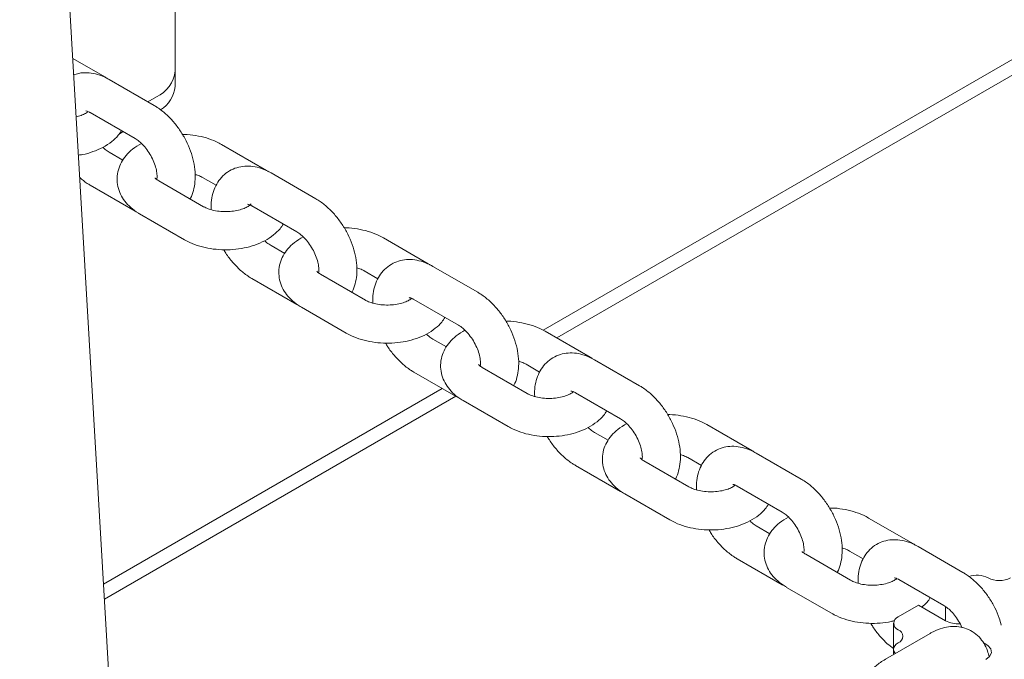
# Paper-space layout 'Sheet1' of a CAD drawing. Units: millimetres. Extents: x 0 to 1188, y 0 to 841.
# Drawn here: x 1031 to 1046, y 655 to 665 of the extents above; entities that cross this region are included whole.
import ezdxf

# ---------------------------------------------------------------- set-up
doc = ezdxf.new("R2010")
doc.units = ezdxf.units.MM
doc.header["$LTSCALE"] = 20

psp = doc.layouts.new('Sheet1')

# ---------------------------------------------------------------- linework, layer by layer
at = {"color": 7, "linetype": 'Continuous', "lineweight": 15}
for p, q in [((1034.425326, 617.6228931), (1030.8461271, 678.7956031)), ((1033.2911514, 664.3292188), (1033.2911514, 670.443573)), ((1039.0848026, 660.2502724), (1052.449248, 667.9654025)), ((1039.2985462, 660.1287), (1052.6614152, 667.8429201)), ((1032.1852671, 664.2351125), (1031.681027, 664.5262041)), ((1033.2911514, 664.3292188), (1033.2911514, 664.0842572)), ((1032.9630825, 663.7861797), (1032.2559758, 664.1943837)), ((1032.8638878, 663.8434459), (1032.9982603, 663.9210175)), ((1031.9559999, 663.6747541), (1032.6631065, 663.2665501)), ((1032.4108597, 663.3369568), (1032.4760019, 663.3745626)), ((1032.4711392, 662.9270155), (1032.2559758, 663.0512267)), ((1034.7308514, 662.765578), (1034.0237448, 663.1737819)), ((1033.740902, 662.1940923), (1033.0337954, 662.6022963)), ((1033.7237688, 662.6541523), (1033.9371662, 662.5309606)), ((1035.5086668, 662.3166452), (1034.8015601, 662.7248491)), ((1031.9559999, 662.5315971), (1032.6631065, 662.1233931)), ((1032.6631065, 662.1233931), (1032.7008948, 662.1040286)), ((1034.5015842, 662.2052195), (1035.2086908, 661.7970156)), ((1032.7338194, 662.0826667), (1033.4409261, 661.6744627)), ((1037.2764363, 661.2960431), (1036.5693291, 661.7042474)), ((1035.0167235, 661.457481), (1034.8015601, 661.5816921)), ((1038.0542511, 660.8471106), (1037.347145, 661.2553143)), ((1034.5015842, 661.0620625), (1035.2086908, 660.6538585)), ((1036.2864869, 660.7245575), (1035.5793797, 661.1327618)), ((1036.2693531, 661.1846178), (1036.482751, 661.0614258)), ((1037.047169, 660.7356847), (1037.7542751, 660.327481)), ((1035.2086908, 660.6538585), (1035.2464786, 660.6344944)), ((1035.2794037, 660.6131322), (1035.9865109, 660.2049279)), ((1037.5623078, 659.9879464), (1037.347145, 660.1121573)), ((1039.8220206, 659.8265086), (1039.1149134, 660.2347129)), ((1038.8320712, 659.255023), (1038.124964, 659.6632272)), ((1038.8149374, 659.7150832), (1039.0283353, 659.5918912)), ((1040.5998354, 659.3775761), (1039.8927293, 659.7857798)), ((1037.047169, 659.5925277), (1037.7542751, 659.184324)), ((1032.1649392, 656.2555203), (1037.4963048, 659.3332522)), ((1032.1788055, 656.0185612), (1037.708472, 659.2107697)), ((1037.7542751, 659.184324), (1037.792064, 659.1649593)), ((1039.5927533, 659.2661502), (1040.2998594, 658.8579465)), ((1037.824988, 659.1435976), (1038.5320952, 658.7353934)), ((1042.3676049, 658.356974), (1041.6604977, 658.7651783)), ((1040.1078921, 658.5184119), (1039.8927293, 658.6426227)), ((1041.3605217, 658.2455487), (1041.5739196, 658.1223567)), ((1043.1454197, 657.9080416), (1042.4383136, 658.3162452)), ((1039.5927533, 658.1229931), (1040.2998594, 657.7147895)), ((1041.3776555, 657.7854884), (1040.6705483, 658.1936927)), ((1042.1383376, 657.7966156), (1042.8454437, 657.388412)), ((1040.2998594, 657.7147895), (1040.3376483, 657.6954247)), ((1040.3705723, 657.6740631), (1041.0776795, 657.2658588)), ((1042.6534775, 657.0488767), (1042.4383136, 657.1730882)), ((1044.9131892, 656.8874395), (1044.206082, 657.2956438)), ((1043.9232398, 656.3159539), (1043.2161326, 656.7241582)), ((1043.906106, 656.7760142), (1044.1195029, 656.6528228)), ((1045.691005, 656.4385064), (1044.9838968, 656.8467113)), ((1042.1383376, 656.6534586), (1042.8454437, 656.2452549)), ((1042.8454437, 656.2452549), (1042.8832326, 656.2258902)), ((1044.6839208, 656.3270817), (1045.3910291, 655.9188768)), ((1042.9161566, 656.2045286), (1043.6232638, 655.7963243)), ((1044.9905645, 655.9249255), (1044.6723642, 655.7412324)), ((1044.9905645, 655.9249255), (1045.4148294, 655.6800025)), ((1045.4148273, 655.6800026), (1045.4148273, 655.9035836)), ((1044.5991425, 655.6391814), (1044.5991425, 655.2309777)), ((1045.1763288, 655.4805689), (1044.4692227, 655.0723652)), ((1044.5991425, 655.2309778), (1044.5991425, 655.147367))]:
    psp.add_line(p, q, dxfattribs=at)
at = {"color": 7, "linetype": 'Continuous', "lineweight": 15, "flags": 128}
for points in [[(1044.6723642, 655.3330287), (1044.6412767, 655.3111601), (1044.6181718, 655.2862064), (1044.6039451, 655.2591347), (1044.5991425, 655.2309778), (1044.6039472, 655.2028221), (1044.6181718, 655.1757492), (1044.6277855, 655.1639025)], [(1046.0512236, 655.0676958), (1046.1109857, 655.116967), (1046.1379513, 655.1750642), (1046.1288708, 655.2349826), (1046.0848357, 655.2894935), (1046.0221992, 655.3273414)]]:
    psp.add_lwpolyline(points, dxfattribs=at)
at = {"color": 7, "linetype": 'Continuous', "lineweight": 15}
for centre, radius, start, end in [((1032.7907, 664.3791232), 0.5029335, 294.37452106, 354.30535639), ((1032.8164378, 664.1250718), 0.476465, 301.38025824, 355.08594772), ((1045.9082235, 656.0034411), 0.3929131, 63.00355094, 108.68468377), ((1046.2633571, 656.6946987), 0.3842382, 242.60836923, 297.39163077), ((1044.7110965, 655.6391814), 0.1091539, 110.78370498, 249.21629502), ((1045.6229619, 656.0796067), 0.4505582, 242.48739396, 272.83174626), ((1044.6336352, 655.4350796), 0.1091528, 290.78209029, 69.21790971)]:
    psp.add_arc(centre, radius, start, end, dxfattribs=at)
for points, knots in [([(1032.2559758, 664.1943837), (1032.2287808, 664.209037), (1032.1581344, 664.247103), (1032.0407589, 664.2872233), (1031.9073903, 664.3055934), (1031.790562, 664.3001362), (1031.7232931, 664.276721), (1031.6961772, 664.2672824)], [0, 0, 0, 0, 0.1531696022, 0.3978990661, 0.6295882278, 0.8506881106, 1, 1, 1, 1]), ([(1032.2181901, 664.2137492), (1032.2140068, 664.2169602), (1032.2037608, 664.2248246), (1032.192142, 664.231288), (1032.1852671, 664.2351125)], [0, 0, 0, 0, 0.40829157212, 1, 1, 1, 1]), ([(1031.9140369, 663.6835991), (1031.904141, 663.676283), (1031.8808593, 663.6590705), (1031.8181099, 663.6293923), (1031.7611764, 663.6147995), (1031.7347489, 663.6080258)], [0, 0, 0, 0, 0.2837294616, 0.6675208878, 1, 1, 1, 1]), ([(1031.8858649, 663.7022402), (1031.8854506, 663.7021612), (1031.8820357, 663.7015106), (1031.8979567, 663.7016941), (1031.9285019, 663.6900566), (1031.9513405, 663.677347), (1031.9559999, 663.6747541)], [0, 0, 0, 0, 0.05687128, 0.4687326567, 0.8916159211, 1, 1, 1, 1]), ([(1033.5275052, 662.3172843), (1033.5293384, 662.3201045), (1033.5548968, 662.359422), (1033.5826819, 662.4503516), (1033.6092266, 662.5884354), (1033.6093045, 662.7417972), (1033.5853882, 662.9042891), (1033.5370308, 663.0703081), (1033.4666953, 663.2332405), (1033.3768204, 663.3879871), (1033.2698349, 663.5303563), (1033.1476721, 663.6559681), (1033.0428662, 663.7381675), (1032.9793253, 663.7764051), (1032.9630825, 663.7861797)], [0, 0, 0, 0, 0.0065474045, 0.0912805867, 0.1803717974, 0.2744568538, 0.3720386716, 0.470468843, 0.5685701486, 0.6665091265, 0.7648806797, 0.8642114099, 0.9652887143, 1, 1, 1, 1]), ([(1031.7699942, 663.0056767), (1031.7908557, 663.0082828), (1031.8709369, 663.0182871), (1032.0028315, 663.0577303), (1032.1605132, 663.1242863), (1032.2930003, 663.2118343), (1032.3907745, 663.3013803), (1032.4318528, 663.3656055), (1032.4479426, 663.3907617)], [0, 0, 0, 0, 0.0719303985, 0.2761209314, 0.4840958144, 0.696651727, 0.8811822581, 1, 1, 1, 1]), ([(1032.6631065, 663.2665501), (1032.6735329, 663.2601435), (1032.7037059, 663.2416031), (1032.7619697, 663.1932465), (1032.8315922, 663.1167364), (1032.8964721, 663.023271), (1032.9500168, 662.9203046), (1032.9875831, 662.8164544), (1033.0068233, 662.7235544), (1033.0095419, 662.654085), (1033.0051527, 662.6316594), (1033.0034218, 662.6228157)], [0, 0, 0, 0, 0.062100182, 0.1797126889, 0.3011271922, 0.4260846476, 0.552777923, 0.6789907033, 0.8024655948, 0.9221013173, 1, 1, 1, 1]), ([(1034.0237448, 663.1737819), (1033.9967048, 663.1883724), (1033.9221438, 663.2286047), (1033.7863285, 663.2786808), (1033.6166794, 663.3158507), (1033.4875372, 663.3326867), (1033.4172237, 663.3307898), (1033.4061913, 663.3304922)], [0, 0, 0, 0, 0.151886467, 0.4188166066, 0.6851803437, 0.9506037507, 1, 1, 1, 1]), ([(1032.2559758, 663.0512267), (1032.2455729, 663.0577787), (1032.2154679, 663.0767394), (1032.1797629, 663.1027138), (1032.1571157, 663.1277457), (1032.1566837, 663.1282233)], [0, 0, 0, 0, 0.3412136734, 0.9874313043, 1, 1, 1, 1]), ([(1032.7624018, 663.1895552), (1032.7143591, 663.1608517), (1032.6243781, 663.1070918), (1032.5200867, 663.0051206), (1032.4439425, 662.8961226), (1032.3934598, 662.7738197), (1032.3732841, 662.6427684), (1032.3866273, 662.5104549), (1032.429632, 662.3882547), (1032.4984794, 662.2777147), (1032.5926829, 662.1779481), (1032.6763687, 662.1164422), (1032.7270807, 662.0866284), (1032.7338194, 662.0826667)], [0, 0, 0, 0, 0.1153095673, 0.2159674784, 0.3113154726, 0.4027500166, 0.5022187133, 0.5970251136, 0.6894566394, 0.7823545259, 0.8787116855, 0.9838830268, 1, 1, 1, 1]), ([(1034.8015601, 662.7248491), (1034.7743624, 662.7395106), (1034.703709, 662.7775977), (1034.5864088, 662.8174906), (1034.4527513, 662.8367344), (1034.3241481, 662.827636), (1034.2009232, 662.7903114), (1034.0894998, 662.7243374), (1033.9967703, 662.6328033), (1033.9271611, 662.5235525), (1033.8807838, 662.3988244), (1033.8565281, 662.2725373), (1033.8585612, 662.1855963), (1033.8594537, 662.1474296)], [0, 0, 0, 0, 0.0640203614, 0.1663100357, 0.2631492495, 0.355562054, 0.4455045344, 0.5416076435, 0.6347774145, 0.7272155179, 0.8221231268, 0.9219128116, 1, 1, 1, 1]), ([(1034.7637744, 662.7442147), (1034.7595911, 662.7474257), (1034.7493451, 662.7552901), (1034.7377263, 662.7617535), (1034.7308514, 662.765578)], [0, 0, 0, 0, 0.40829157212, 1, 1, 1, 1]), ([(1031.7906868, 662.6519571), (1031.8289566, 662.6200205), (1031.8824141, 662.5754097), (1031.9397192, 662.5412905), (1031.9559999, 662.5315971)], [0, 0, 0, 0, 0.7158938106, 1, 1, 1, 1]), ([(1033.0337954, 662.6022963), (1033.0245741, 662.6079728), (1032.9981366, 662.6242473), (1032.9765713, 662.6466136), (1032.9760388, 662.647995), (1032.9757998, 662.6486153)], [0, 0, 0, 0, 0.2278780247, 0.6533278319, 1, 1, 1, 1]), ([(1033.6052161, 662.7008147), (1033.6150548, 662.6984768), (1033.6551841, 662.6889412), (1033.6932932, 662.6709146), (1033.7180049, 662.6573226), (1033.7237688, 662.6541523)], [0, 0, 0, 0, 0.19939170585, 0.81325906409, 1, 1, 1, 1]), ([(1036.07309, 660.8477495), (1036.0749231, 660.8505698), (1036.1004794, 660.8898895), (1036.1282668, 660.9808163), (1036.1548114, 661.1189007), (1036.1548895, 661.2722623), (1036.1309723, 661.4347546), (1036.0826152, 661.6007736), (1036.0122796, 661.7637058), (1035.9224052, 661.9184525), (1035.8154195, 662.0608219), (1035.6932562, 662.1864334), (1035.5884502, 662.2686331), (1035.5249094, 662.3068707), (1035.5086668, 662.3166452)], [0, 0, 0, 0, 0.006547266, 0.0912804449, 0.1803716693, 0.2744567222, 0.3720386455, 0.4704688131, 0.568570115, 0.6665087976, 0.764880347, 0.8642118193, 0.9652891198, 1, 1, 1, 1]), ([(1034.4887099, 662.2395566), (1034.4890349, 662.2401432), (1034.4899814, 662.2418511), (1034.4743864, 662.2224099), (1034.4306174, 662.191739), (1034.3593095, 662.1587003), (1034.2663854, 662.1320979), (1034.1577088, 662.1163275), (1034.0417069, 662.1145042), (1033.9283227, 662.1273762), (1033.8306729, 662.1523645), (1033.7712154, 662.1772236), (1033.7466353, 662.1909019), (1033.740902, 662.1940923)], [0, 0, 0, 0, 0.0493338164, 0.1436382009, 0.2413609811, 0.3405037821, 0.4431110505, 0.5492827913, 0.657718563, 0.7667404505, 0.8741751034, 0.9706516765, 1, 1, 1, 1]), ([(1034.4314497, 662.2327053), (1034.4310352, 662.2326265), (1034.4276188, 662.2319767), (1034.4435414, 662.2321593), (1034.4740867, 662.2205217), (1034.496925, 662.2078123), (1034.5015842, 662.2052195)], [0, 0, 0, 0, 0.0568697971, 0.4687319226, 0.8916185589, 1, 1, 1, 1]), ([(1033.4409261, 661.6744627), (1033.4679662, 661.6598612), (1033.5425276, 661.6195986), (1033.6783384, 661.569883), (1033.8480058, 661.5312237), (1034.0250239, 661.5136522), (1034.2039262, 661.5169953), (1034.3800102, 661.541442), (1034.5487107, 661.5872932), (1034.7060163, 661.6550022), (1034.8386037, 661.7422413), (1034.9363559, 661.831854), (1034.9774366, 661.896073), (1034.9935275, 661.9212268)], [0, 0, 0, 0, 0.0561134809, 0.1547291087, 0.2531354827, 0.3511944577, 0.4491554156, 0.5476171774, 0.6471488247, 0.7485252295, 0.8521345129, 0.9420829913, 1, 1, 1, 1]), ([(1036.5693291, 661.7042474), (1036.5422892, 661.7188378), (1036.4677281, 661.7590701), (1036.3319133, 661.8091463), (1036.1622637, 661.8463158), (1036.0331217, 661.8631522), (1035.962808, 661.8612553), (1035.9517756, 661.8609576)], [0, 0, 0, 0, 0.1518853951, 0.4188166316, 0.6851794092, 0.9506037442, 1, 1, 1, 1]), ([(1034.8015601, 661.5816921), (1034.7911571, 661.588244), (1034.761052, 661.6072041), (1034.725349, 661.6331822), (1034.7027002, 661.6582111), (1034.702268, 661.6586888)], [0, 0, 0, 0, 0.34121375049, 0.98742709309, 1, 1, 1, 1]), ([(1035.3079867, 661.7200204), (1035.2599437, 661.691317), (1035.1699623, 661.6375574), (1035.065671, 661.535586), (1034.9895268, 661.426588), (1034.9390438, 661.304285), (1034.9188695, 661.1732341), (1034.9322107, 661.0409201), (1034.9752164, 660.9187201), (1035.0440639, 660.8081805), (1035.1382671, 660.7084133), (1035.2219529, 660.6469078), (1035.272665, 660.6170939), (1035.2794037, 660.6131322)], [0, 0, 0, 0, 0.1153095963, 0.2159675074, 0.3113155014, 0.4027500453, 0.502218998, 0.5970247462, 0.6894566535, 0.7823549605, 0.8787112314, 0.9838830268, 1, 1, 1, 1]), ([(1035.2086908, 661.7970156), (1035.2191172, 661.7906089), (1035.2492902, 661.7720686), (1035.307554, 661.723712), (1035.3771765, 661.6472016), (1035.4420569, 661.5537366), (1035.4956011, 661.4507698), (1035.5331674, 661.3469199), (1035.5524076, 661.2540198), (1035.555126, 661.1845507), (1035.5507373, 661.1621247), (1035.5490066, 661.1532809)], [0, 0, 0, 0, 0.06210019286, 0.17971272041, 0.30112724491, 0.42608538984, 0.55277816713, 0.67899096957, 0.80246588266, 0.92210162612, 1, 1, 1, 1]), ([(1034.0584796, 661.5177524), (1034.0689089, 661.4992156), (1034.1085387, 661.428779), (1034.1955948, 661.3183479), (1034.3167862, 661.1921479), (1034.4218158, 661.1100838), (1034.4853446, 661.0718389), (1034.5015842, 661.0620625)], [0, 0, 0, 0, 0.0953131291, 0.3621736997, 0.6316361259, 0.9058370121, 1, 1, 1, 1]), ([(1037.347145, 661.2553143), (1037.3199471, 661.2699759), (1037.2492938, 661.3080631), (1037.1319932, 661.3479558), (1036.9983358, 661.3671999), (1036.8697326, 661.3581016), (1036.7465079, 661.3207763), (1036.6350846, 661.2548024), (1036.5423547, 661.1632687), (1036.4727446, 661.0540187), (1036.4263683, 660.9292896), (1036.4021121, 660.8030028), (1036.4041458, 660.7160616), (1036.4050386, 660.6778948)], [0, 0, 0, 0, 0.0640207892, 0.1663099682, 0.2631495762, 0.3555623415, 0.4455044258, 0.5416074941, 0.6347774512, 0.7272156702, 0.8221231522, 0.9219127946, 1, 1, 1, 1]), ([(1036.1508004, 661.2312801), (1036.1606389, 661.2289424), (1036.2007685, 661.219407), (1036.2388777, 661.2013799), (1036.2635893, 661.187788), (1036.2693531, 661.1846178)], [0, 0, 0, 0, 0.1993873773, 0.8132634195, 1, 1, 1, 1]), ([(1037.3093582, 661.2746805), (1037.3051752, 661.2778912), (1037.2949295, 661.2857555), (1037.2833112, 661.2922187), (1037.2764363, 661.2960431)], [0, 0, 0, 0, 0.4082718334, 1, 1, 1, 1]), ([(1035.5793797, 661.1327618), (1035.5701584, 661.1384382), (1035.5437209, 661.1547127), (1035.5221555, 661.1770791), (1035.5216235, 661.1784603), (1035.5213846, 661.1790804)], [0, 0, 0, 0, 0.2278784568, 0.6533290709, 1, 1, 1, 1]), ([(1037.0145526, 660.7508699), (1037.0021187, 660.7414632), (1036.9765737, 660.7221375), (1036.9045376, 660.6890686), (1036.8120696, 660.6625912), (1036.7032646, 660.6467856), (1036.5872985, 660.6449722), (1036.4739045, 660.657841), (1036.3762577, 660.6828303), (1036.3167996, 660.7076891), (1036.2922199, 660.7213672), (1036.2864869, 660.7245575)], [0, 0, 0, 0, 0.11026810318, 0.22654292484, 0.34688110109, 0.4713995207, 0.59857319989, 0.72643357612, 0.85243393044, 0.96558102486, 1, 1, 1, 1]), ([(1036.9770335, 660.7631711), (1036.9766192, 660.7630921), (1036.9732043, 660.7624415), (1036.9891261, 660.7626244), (1037.0196704, 660.7509876), (1037.0425095, 660.7382777), (1037.047169, 660.7356847)], [0, 0, 0, 0, 0.0568711488, 0.4687336507, 0.8916133362, 1, 1, 1, 1]), ([(1038.6186743, 659.3782149), (1038.6205074, 659.3810352), (1038.6460637, 659.420355), (1038.6738511, 659.5112817), (1038.7003957, 659.6493662), (1038.7004738, 659.8027278), (1038.6765566, 659.9652201), (1038.6281995, 660.1312391), (1038.5578639, 660.2941713), (1038.4679895, 660.448918), (1038.361004, 660.5912869), (1038.2388413, 660.7168987), (1038.1340351, 660.7990983), (1038.0704941, 660.8373359), (1038.0542511, 660.8471106)], [0, 0, 0, 0, 0.0065472656, 0.0912804392, 0.1803716581, 0.2744567051, 0.3720386222, 0.4704687837, 0.5685700794, 0.666508756, 0.7648802992, 0.8642110194, 0.9652883137, 1, 1, 1, 1]), ([(1035.9865109, 660.2049279), (1036.0135509, 660.1903265), (1036.0881123, 660.1500639), (1036.2239228, 660.1003481), (1036.3935906, 660.0616893), (1036.5706083, 660.0441171), (1036.7495108, 660.0474611), (1036.9255949, 660.0719069), (1037.0942951, 660.1177586), (1037.2515997, 660.1854684), (1037.3841886, 660.2727062), (1037.4819413, 660.3623191), (1037.5230209, 660.4265386), (1037.5391112, 660.4516926)], [0, 0, 0, 0, 0.0561130836, 0.1547291144, 0.2531351316, 0.3511944473, 0.4491551336, 0.5476171312, 0.647148627, 0.7485249476, 0.8521342943, 0.9420827823, 1, 1, 1, 1]), ([(1037.7542751, 660.327481), (1037.7647015, 660.3210744), (1037.7948745, 660.3025341), (1037.8531385, 660.2541769), (1037.9227602, 660.1776692), (1037.9876436, 660.0841939), (1038.0411762, 659.9812659), (1038.0787854, 659.8772725), (1038.0978708, 659.7848909), (1038.1007846, 659.7203738), (1038.0972345, 659.7007393), (1038.0962167, 659.6951101)], [0, 0, 0, 0, 0.0640084938, 0.1852351824, 0.310380701, 0.4391787333, 0.5697647022, 0.6998559468, 0.8271251685, 0.9504372452, 1, 1, 1, 1]), ([(1039.1149134, 660.2347129), (1039.0878735, 660.2493032), (1039.0133125, 660.2895355), (1038.8774976, 660.3396117), (1038.707848, 660.3767812), (1038.578706, 660.3936176), (1038.5083923, 660.3917207), (1038.4973599, 660.3914231)], [0, 0, 0, 0, 0.1518853951, 0.4188166316, 0.6851794092, 0.9506037442, 1, 1, 1, 1]), ([(1037.347145, 660.1121573), (1037.3367419, 660.1187091), (1037.3066367, 660.1376694), (1037.2709334, 660.1636475), (1037.2482845, 660.1886765), (1037.2478523, 660.1891542)], [0, 0, 0, 0, 0.3412122374, 0.9874271488, 1, 1, 1, 1]), ([(1037.853571, 660.2504859), (1037.805528, 660.2217825), (1037.7155466, 660.1680229), (1037.6112553, 660.0660515), (1037.5351111, 659.9570535), (1037.4846282, 659.8347505), (1037.4644534, 659.7036991), (1037.4777965, 659.5713858), (1037.5208005, 659.4491851), (1037.5896485, 659.3386455), (1037.6838519, 659.2388789), (1037.7675375, 659.177373), (1037.8182493, 659.1475593), (1037.824988, 659.1435976)], [0, 0, 0, 0, 0.1153096114, 0.2159675357, 0.3113155422, 0.4027500981, 0.5022190638, 0.5970254765, 0.6894566327, 0.782354952, 0.8787121241, 0.9838830247, 1, 1, 1, 1]), ([(1036.6040644, 660.0482176), (1036.6144936, 660.0296809), (1036.6541229, 659.9592442), (1036.7411792, 659.8488133), (1036.8623703, 659.7226135), (1036.9674002, 659.6405491), (1037.0309291, 659.6023042), (1037.047169, 659.5925277)], [0, 0, 0, 0, 0.0953123071, 0.3621727902, 0.631635128, 0.9058348502, 1, 1, 1, 1]), ([(1039.8927293, 659.7857798), (1039.8655314, 659.8004414), (1039.7948781, 659.8385285), (1039.6775775, 659.8784212), (1039.5439201, 659.8976653), (1039.4153169, 659.8885671), (1039.2920921, 659.8512418), (1039.180669, 659.7852677), (1039.0879387, 659.6937347), (1039.0183305, 659.5844827), (1038.9719522, 659.4597556), (1038.9476965, 659.3334682), (1038.9497301, 659.246527), (1038.9506229, 659.2083602)], [0, 0, 0, 0, 0.064020798, 0.1663099909, 0.2631496122, 0.3555623901, 0.4455044867, 0.5416075681, 0.6347775378, 0.7272154597, 0.8221231279, 0.9219127839, 1, 1, 1, 1]), ([(1039.8549436, 659.8051453), (1039.8507602, 659.8083563), (1039.8405142, 659.8162207), (1039.8288955, 659.8226841), (1039.8220206, 659.8265086)], [0, 0, 0, 0, 0.40829157212, 1, 1, 1, 1]), ([(1038.124964, 659.6632272), (1038.1157427, 659.6689037), (1038.0893052, 659.6851782), (1038.0677398, 659.7075446), (1038.0672078, 659.7089258), (1038.0669689, 659.7095459)], [0, 0, 0, 0, 0.2278784568, 0.6533290709, 1, 1, 1, 1]), ([(1038.6963847, 659.7617456), (1038.7062236, 659.7594076), (1038.7463529, 659.7498718), (1038.7844623, 659.7318453), (1038.8091736, 659.7182535), (1038.8149374, 659.7150832)], [0, 0, 0, 0, 0.1993959923, 0.8132633689, 1, 1, 1, 1]), ([(1041.1642586, 657.9086804), (1041.166092, 657.9115005), (1041.1916525, 657.9508156), (1041.2194334, 658.0417495), (1041.2459806, 658.179831), (1041.2460579, 658.3331934), (1041.2221409, 658.4956855), (1041.1737838, 658.6617045), (1041.1034482, 658.8246367), (1041.0135738, 658.9793834), (1040.9065883, 659.1217524), (1040.7844256, 659.2473641), (1040.6796194, 659.3295637), (1040.6160784, 659.3678014), (1040.5998354, 659.3775761)], [0, 0, 0, 0, 0.0065475413, 0.09128055, 0.180371758, 0.2744567935, 0.3720386988, 0.4704688482, 0.568570132, 0.6665087967, 0.7648803279, 0.864211036, 0.9652883179, 1, 1, 1, 1]), ([(1039.5601369, 659.2813354), (1039.5477031, 659.2719287), (1039.522158, 659.2526029), (1039.4501217, 659.2195344), (1039.3576551, 659.1930554), (1039.2488492, 659.1772517), (1039.1328831, 659.1754366), (1039.0194892, 659.1883067), (1038.921842, 659.2132957), (1038.8623839, 659.2381546), (1038.8378042, 659.2518326), (1038.8320712, 659.255023)], [0, 0, 0, 0, 0.110268027, 0.2265427683, 0.3468805078, 0.4713996076, 0.5985720757, 0.7264337652, 0.8524340324, 0.9655810486, 1, 1, 1, 1]), ([(1039.5226178, 659.2936365), (1039.5222035, 659.2935576), (1039.5187886, 659.292907), (1039.5347101, 659.2930901), (1039.5652558, 659.2814523), (1039.5880942, 659.2687429), (1039.5927533, 659.2661502)], [0, 0, 0, 0, 0.0568711752, 0.468733868, 0.8916189558, 1, 1, 1, 1]), ([(1038.5320952, 658.7353934), (1038.5591352, 658.720792), (1038.6336966, 658.6805294), (1038.7695071, 658.6308136), (1038.9391749, 658.5921547), (1039.1161926, 658.5745826), (1039.2950951, 658.5779265), (1039.4711792, 658.6023723), (1039.6398794, 658.6482241), (1039.7971839, 658.7159338), (1039.9297731, 658.8031716), (1040.027525, 658.8927846), (1040.0686058, 658.9570037), (1040.0846966, 658.9821574)], [0, 0, 0, 0, 0.056113095, 0.1547291457, 0.253135183, 0.3511945185, 0.4491552247, 0.5476172422, 0.6471487583, 0.7485250994, 0.8521344671, 0.9420829733, 1, 1, 1, 1]), ([(1041.6604977, 658.7651783), (1041.6334578, 658.7797687), (1041.5588968, 658.820001), (1041.4230819, 658.8700772), (1041.2534323, 658.9072467), (1041.1242903, 658.9240831), (1041.0539766, 658.9221862), (1041.0429442, 658.9218886)], [0, 0, 0, 0, 0.1518853951, 0.4188166316, 0.6851794092, 0.9506037442, 1, 1, 1, 1]), ([(1039.8927293, 658.6426227), (1039.8823262, 658.6491746), (1039.852221, 658.6681348), (1039.8165177, 658.694113), (1039.7938688, 658.719142), (1039.7934366, 658.7196197)], [0, 0, 0, 0, 0.3412122374, 0.9874271488, 1, 1, 1, 1]), ([(1040.3991553, 658.7809513), (1040.3511123, 658.7522479), (1040.2611309, 658.6984883), (1040.1568396, 658.5965169), (1040.0806954, 658.487519), (1040.0302125, 658.3652159), (1040.0100377, 658.2341646), (1040.0233808, 658.1018513), (1040.0663848, 657.9796506), (1040.1352328, 657.869111), (1040.2294362, 657.7693444), (1040.3131218, 657.7078385), (1040.3638336, 657.6780248), (1040.3705723, 657.6740631)], [0, 0, 0, 0, 0.1153096114, 0.2159675357, 0.3113155422, 0.4027500981, 0.5022190638, 0.5970254765, 0.6894566327, 0.782354952, 0.8787121241, 0.9838830247, 1, 1, 1, 1]), ([(1040.2998594, 658.8579465), (1040.3102858, 658.8515399), (1040.3404588, 658.8329996), (1040.3987228, 658.7846424), (1040.4683445, 658.7081347), (1040.533228, 658.6146594), (1040.5867602, 658.5117313), (1040.6243714, 658.4077374), (1040.6434547, 658.3153565), (1040.6463689, 658.2508392), (1040.6428188, 658.2312047), (1040.641801, 658.2255756)], [0, 0, 0, 0, 0.0640084651, 0.1852350993, 0.3103805617, 0.4391785362, 0.5697644465, 0.6998563179, 0.8271252461, 0.9504372674, 1, 1, 1, 1]), ([(1039.1496487, 658.578683), (1039.1600779, 658.5601463), (1039.1997072, 658.4897096), (1039.2867635, 658.3792788), (1039.4079546, 658.253079), (1039.5129845, 658.1710146), (1039.5765134, 658.1327697), (1039.5927533, 658.1229931)], [0, 0, 0, 0, 0.0953123071, 0.3621727902, 0.631635128, 0.9058348502, 1, 1, 1, 1]), ([(1042.4383136, 658.3162452), (1042.4111157, 658.3309068), (1042.3404624, 658.368994), (1042.2231618, 658.4088867), (1042.0895044, 658.4281308), (1041.9609012, 658.4190326), (1041.8376765, 658.3817072), (1041.7262532, 658.3157338), (1041.6335243, 658.2241986), (1041.5639145, 658.1149487), (1041.5175366, 657.9902209), (1041.4932808, 657.8639337), (1041.4953144, 657.7769925), (1041.4962072, 657.7388257)], [0, 0, 0, 0, 0.064020807, 0.1663100145, 0.2631496494, 0.3555624404, 0.4455045497, 0.5416076448, 0.6347771764, 0.7272154211, 0.8221231027, 0.9219127729, 1, 1, 1, 1]), ([(1041.24197, 658.2922105), (1041.2518086, 658.2898727), (1041.2919378, 658.2803374), (1041.3300466, 658.2623107), (1041.3547579, 658.2487189), (1041.3605217, 658.2455487)], [0, 0, 0, 0, 0.19938913833, 0.81326177028, 1, 1, 1, 1]), ([(1042.4005279, 658.3356108), (1042.3963445, 658.3388217), (1042.3860985, 658.3466862), (1042.3744798, 658.3531496), (1042.3676049, 658.356974)], [0, 0, 0, 0, 0.40829157212, 1, 1, 1, 1]), ([(1040.6705483, 658.1936927), (1040.661327, 658.1993692), (1040.6348895, 658.2156437), (1040.6133241, 658.23801), (1040.6127921, 658.2393912), (1040.6125532, 658.2400114)], [0, 0, 0, 0, 0.2278784568, 0.6533290709, 1, 1, 1, 1]), ([(1042.1057212, 657.8118008), (1042.0932874, 657.8023941), (1042.0677423, 657.7830684), (1041.995706, 657.7499998), (1041.9032394, 657.7235212), (1041.7944342, 657.707716), (1041.6784677, 657.7059023), (1041.5650741, 657.7187721), (1041.4674265, 657.7437607), (1041.4079685, 657.7686199), (1041.3833885, 657.7822981), (1041.3776555, 657.7854884)], [0, 0, 0, 0, 0.1102679821, 0.2265426761, 0.3468803666, 0.4713986495, 0.5985721891, 0.7264338265, 0.8524324645, 0.9655810626, 1, 1, 1, 1]), ([(1042.0682031, 657.8241014), (1042.0677884, 657.8240227), (1042.0643704, 657.8233738), (1042.0802956, 657.823555), (1042.1108401, 657.8119178), (1042.1336784, 657.7992084), (1042.1383376, 657.7966156)], [0, 0, 0, 0, 0.0568681831, 0.4687321826, 0.891618612, 1, 1, 1, 1]), ([(1043.709844, 656.4391453), (1043.7116767, 656.4419658), (1043.737229, 656.4812902), (1043.7650228, 656.5722097), (1043.7915647, 656.7102972), (1043.791644, 656.8636579), (1043.7677248, 657.026151), (1043.7193682, 657.1921699), (1043.6490325, 657.3551022), (1043.5591581, 657.5098489), (1043.4521726, 657.6522178), (1043.3300099, 657.7778296), (1043.2252037, 657.8600292), (1043.1616627, 657.8982669), (1043.1454197, 657.9080416)], [0, 0, 0, 0, 0.0065469884, 0.0912803086, 0.1803715188, 0.2744565567, 0.3720386829, 0.4704688349, 0.5685701212, 0.6665087882, 0.764880322, 0.8642110326, 0.965288317, 1, 1, 1, 1]), ([(1041.0776795, 657.2658588), (1041.1047195, 657.2512574), (1041.179281, 657.2109949), (1041.3150914, 657.1612791), (1041.4847592, 657.1226201), (1041.6617773, 657.1050483), (1041.8406799, 657.1083909), (1042.0167638, 657.1328381), (1042.1854635, 657.1786898), (1042.3427698, 657.2463981), (1042.4753571, 657.3336374), (1042.5731093, 657.4232501), (1042.6141901, 657.4874691), (1042.6302809, 657.5126229)], [0, 0, 0, 0, 0.0561130809, 0.1547291068, 0.2531351192, 0.3511944301, 0.4491556759, 0.547617218, 0.647148709, 0.7485252148, 0.8521345043, 0.9420829879, 1, 1, 1, 1]), ([(1042.8454437, 657.388412), (1042.8558701, 657.3820053), (1042.8860431, 657.3634651), (1042.9443071, 657.3151079), (1043.0139288, 657.2386002), (1043.0788122, 657.1451245), (1043.1323459, 657.0421967), (1043.1699554, 656.9382027), (1043.1890391, 656.845822), (1043.1919532, 656.7813047), (1043.1884031, 656.7616702), (1043.1873853, 656.756041)], [0, 0, 0, 0, 0.0640084403, 0.1852350275, 0.3103804415, 0.4391783661, 0.5697652983, 0.6998564342, 0.827125313, 0.9504372866, 1, 1, 1, 1]), ([(1044.206082, 657.2956438), (1044.1790422, 657.3102342), (1044.1044815, 657.3504663), (1043.9686663, 657.4005419), (1043.7990176, 657.4377128), (1043.669875, 657.4545469), (1043.5995612, 657.4526514), (1043.5885285, 657.452354)], [0, 0, 0, 0, 0.15188545521, 0.41881467307, 0.68517954436, 0.95060219726, 1, 1, 1, 1]), ([(1042.4383136, 657.1730882), (1042.4279105, 657.17964), (1042.3978053, 657.1986003), (1042.362102, 657.2245785), (1042.3394531, 657.2496075), (1042.3390209, 657.2500851)], [0, 0, 0, 0, 0.3412122374, 0.9874271488, 1, 1, 1, 1]), ([(1042.9447396, 657.3114168), (1042.8966966, 657.2827134), (1042.8067153, 657.2289538), (1042.7024239, 657.1269824), (1042.6262797, 657.0179844), (1042.5757968, 656.8956814), (1042.555622, 656.7646301), (1042.5689652, 656.6323167), (1042.6119691, 656.5101161), (1042.6808171, 656.3995765), (1042.7750205, 656.2998098), (1042.8587061, 656.2383039), (1042.909418, 656.2084903), (1042.9161566, 656.2045286)], [0, 0, 0, 0, 0.1153096114, 0.2159675357, 0.3113155422, 0.4027500981, 0.5022190638, 0.5970254765, 0.6894566327, 0.782354952, 0.8787121241, 0.9838830247, 1, 1, 1, 1]), ([(1041.695233, 657.1091485), (1041.7056622, 657.0906118), (1041.7452916, 657.0201747), (1041.8323487, 656.9097441), (1041.9535399, 656.7835438), (1042.0585694, 656.7014798), (1042.1220981, 656.663235), (1042.1383376, 656.6534586)], [0, 0, 0, 0, 0.0953123415, 0.362174753, 0.631637188, 0.905837009, 1, 1, 1, 1]), ([(1044.9838968, 656.8467113), (1044.9566993, 656.8613727), (1044.8860462, 656.8994596), (1044.7687466, 656.9393522), (1044.6350893, 656.9585956), (1044.5064862, 656.9494972), (1044.3832609, 656.9121727), (1044.2718365, 656.8462003), (1044.1791077, 656.7546645), (1044.1094974, 656.6454152), (1044.0631212, 656.520686), (1044.0388654, 656.3943991), (1044.0408981, 656.3074584), (1044.0417904, 656.2692918)], [0, 0, 0, 0, 0.0640199447, 0.1663092283, 0.2631480648, 0.3555609246, 0.4455038168, 0.5416075767, 0.6347771777, 0.7272154913, 0.8221230704, 0.9219128149, 1, 1, 1, 1]), ([(1044.9461122, 656.8660762), (1044.9419288, 656.8692872), (1044.9316828, 656.8771516), (1044.9200641, 656.883615), (1044.9131892, 656.8874395)], [0, 0, 0, 0, 0.40829157212, 1, 1, 1, 1]), ([(1043.2161326, 656.7241582), (1043.2069118, 656.7298344), (1043.1804749, 656.7461086), (1043.1589082, 656.7684756), (1043.1583763, 656.7698567), (1043.1581375, 656.7704768)], [0, 0, 0, 0, 0.2278730248, 0.6533288442, 1, 1, 1, 1]), ([(1043.7875543, 656.8226759), (1043.7973929, 656.8203381), (1043.8375221, 656.8108028), (1043.8756309, 656.7927762), (1043.9003422, 656.7791844), (1043.906106, 656.7760142)], [0, 0, 0, 0, 0.19938913833, 0.81326177028, 1, 1, 1, 1]), ([(1046.2942634, 655.6084824), (1046.2841489, 655.6465048), (1046.2593354, 655.7397837), (1046.1940716, 655.8855559), (1046.1048899, 656.0403181), (1045.9977162, 656.1826822), (1045.8756044, 656.308296), (1045.770787, 656.3904946), (1045.7072472, 656.4287321), (1045.691005, 656.4385064)], [0, 0, 0, 0, 0.113065648, 0.2773799433, 0.4414208839, 0.6061900915, 0.7725636054, 0.9418625351, 1, 1, 1, 1]), ([(1044.6513055, 656.3422663), (1044.6388717, 656.3328596), (1044.6133266, 656.3135338), (1044.5412903, 656.2804652), (1044.4488238, 656.2539868), (1044.3400181, 656.2381811), (1044.2240523, 656.2363689), (1044.1106575, 656.2492366), (1044.013011, 656.2742268), (1043.9535525, 656.2990855), (1043.9289728, 656.3127636), (1043.9232398, 656.3159539)], [0, 0, 0, 0, 0.1102679989, 0.2265427105, 0.3468804193, 0.4713987211, 0.5985734032, 0.726432257, 0.85243407, 0.9655810574, 1, 1, 1, 1]), ([(1044.6137864, 656.3545675), (1044.6133724, 656.3544883), (1044.6099609, 656.3538359), (1044.6258771, 656.354022), (1044.6564247, 656.3423831), (1044.6792621, 656.3296742), (1044.6839208, 656.3270817)], [0, 0, 0, 0, 0.0568747262, 0.4687360059, 0.8916239051, 1, 1, 1, 1]), ([(1045.0459307, 655.8929623), (1045.0739175, 655.917259), (1045.1249843, 655.9615927), (1045.1600273, 656.0177208), (1045.1758652, 656.0430884)], [0, 0, 0, 0, 0.5480420125, 1, 1, 1, 1]), ([(1043.6232638, 655.7963243), (1043.6503038, 655.7817233), (1043.7248641, 655.7414624), (1043.8606864, 655.6917266), (1044.0303079, 655.6531507), (1044.2074942, 655.6352694), (1044.3857687, 655.6397701), (1044.5233011, 655.6552552), (1044.5958324, 655.6761104), (1044.6134871, 655.6811867)], [0, 0, 0, 0, 0.0968659899, 0.267099481, 0.4369730613, 0.6062457441, 0.7753493086, 0.9453182563, 1, 1, 1, 1]), ([(1045.3910291, 655.9188768), (1045.4014576, 655.91247), (1045.4316376, 655.8939288), (1045.4898082, 655.8455846), (1045.5598379, 655.7690206), (1045.6231451, 655.6757617), (1045.6630927, 655.6061269), (1045.6757358, 655.5712163), (1045.6759291, 655.5706826)], [0, 0, 0, 0, 0.1119410075, 0.323956165, 0.5428220187, 0.7680757203, 0.9964544521, 1, 1, 1, 1]), ([(1044.2408184, 655.6396133), (1044.251244, 655.6210674), (1044.2908599, 655.5505957), (1044.3781598, 655.4407994), (1044.4873698, 655.3235468), (1044.5657141, 655.266336), (1044.5991425, 655.241925)], [0, 0, 0, 0, 0.1145332946, 0.4352097241, 0.7590127068, 1, 1, 1, 1]), ([(1046.1007946, 655.1108971), (1046.0940326, 655.1426639), (1046.0779559, 655.218189), (1046.0251784, 655.3245816), (1045.9452585, 655.4297275), (1045.8416318, 655.512658), (1045.7204264, 655.5673018), (1045.5930715, 655.5911564), (1045.4629115, 655.5868291), (1045.329399, 655.5551292), (1045.2342884, 655.5134307), (1045.1831219, 655.4844205), (1045.1763288, 655.4805689)], [0, 0, 0, 0, 0.0811269922, 0.1928781066, 0.3000426764, 0.4166206763, 0.527737767, 0.6360716773, 0.7449475685, 0.8578785238, 0.9811311721, 1, 1, 1, 1]), ([(1044.4692227, 655.0723652), (1044.4430537, 655.0562503), (1044.3708993, 655.0118173), (1044.2599308, 654.9190653), (1044.1416137, 654.7914679), (1044.0378837, 654.6469508), (1043.9513203, 654.4903464), (1043.8844507, 654.3256245), (1043.8398076, 654.156594), (1043.8197965, 653.9865048), (1043.829058, 653.8280524), (1043.8577764, 653.6986207), (1043.8928303, 653.630959), (1043.9065496, 653.6044776)], [0, 0, 0, 0, 0.0561210376, 0.1547398233, 0.2531542656, 0.3512192292, 0.4491913133, 0.5476595075, 0.6471978328, 0.7485807709, 0.8521929277, 0.9421513952, 1, 1, 1, 1])]:
    psp.add_open_spline(points, degree=3, knots=knots, dxfattribs=at)

doc.saveas('drawing.dxf')
